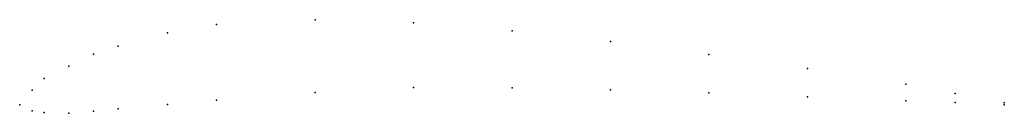
# Model space of a CAD drawing. Units: metres. Extents: x 0 to 1, y -0.01 to 0.09.
import ezdxf

# ---------------------------------------------------------------- set-up
doc = ezdxf.new("R2010")
doc.units = ezdxf.units.M

msp = doc.modelspace()

# ---------------------------------------------------------------- linework, layer by layer
for p in [(0.2, 0.0818), (0.3, 0.0867), (0.4, 0.0836), (0.15, 0.07335), (0.5, 0.0755), (0.6, 0.0644), (0.075, 0.05168), (0.1, 0.0599), (0.7, 0.0513), (0.05, 0.03945), (0.8, 0.0372), (0.025, 0.02672), (0.9, 0.0211), (0.0125, 0.01511), (0.3, 0.0127), (0.4, 0.0176), (0.5, 0.0175), (0.6, 0.0154), (0.7, 0.0123), (0.95, 0.01155), (0, 0), (0, 0), (0.15, 0.00035), (0.2, 0.0048), (0.8, 0.0082), (0.9, 0.0041), (0.95, 0.00255), (1, 0.002), (1, 0), (0.0125, -0.00589), (0.025, -0.00777), (0.05, -0.00855), (0.075, -0.00632), (0.1, -0.0041)]:
    msp.add_point(p)

doc.saveas('drawing.dxf')
